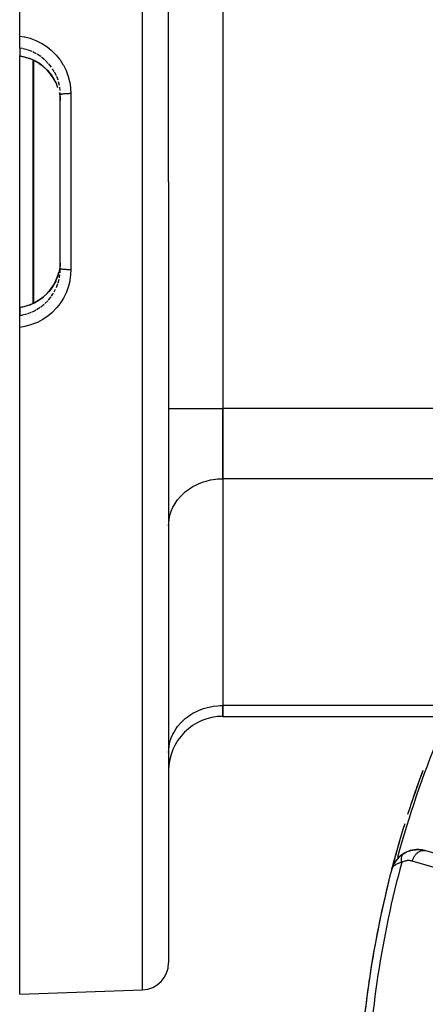
# Model space of a CAD drawing. Units: millimetres. Extents: x -337 to 528, y -370 to 370.
# Drawn here: x 120 to 150, y -17 to 56 of the extents above; entities that cross this region are included whole.
import ezdxf

# ---------------------------------------------------------------- set-up
doc = ezdxf.new("R2010")
doc.units = ezdxf.units.MM
doc.linetypes.add('DASHED', pattern=[9.652, 8.128, -1.524])
doc.layers.add('nevidi', color=4, linetype='DASHED')

msp = doc.modelspace()

# ---------------------------------------------------------------- linework, layer by layer
at = {"color": 2}
for p, q in [((120.5, 54.757), (120.5, 104)), ((131.5, 44), (131.5, 101.684)), ((131.5, 44), (131.5, 101.684)), ((135.5, 60.743), (135.5, 27.257)), ((135.5, 60.743), (135.5, 27.257)), ((120.5, 53.874), (120.5, 54.757)), ((120.5, 53.874), (120.5, 53.291)), ((120.5, 53.282), (120.5, 53.291)), ((120.5, 44), (120.5, 53.284)), ((123.5, 50.421), (123.496, 50.582)), ((123.5, 44), (123.5, 50.421)), ((123.5, 44), (123.5, 50.421)), ((120.5, 34.718), (120.5, 44)), ((123.5, 37.579), (123.5, 44)), ((123.5, 37.579), (123.5, 44)), ((131.5, 44), (131.5, -13.684)), ((131.5, 44), (131.5, -13.684)), ((123.496, 37.418), (123.5, 37.579)), ((120.5, 34.709), (120.5, 34.718)), ((120.5, 34.126), (120.5, 34.711)), ((120.5, 34.709), (120.5, 34.126)), ((120.5, 33.243), (120.5, 34.126)), ((120.5, -16), (120.5, 33.243)), ((135.5, 22.061), (135.5, 27.257)), ((135.5, 27.257), (135.5, 22.061)), ((135.5, 22.061), (135.5, 5.318)), ((135.5, 22.061), (135.5, 5.318)), ((131.5, 18.597), (131.504, 18.759)), ((131.5, 14.5), (131.504, 14.5)), ((131.5, 8.5), (131.504, 8.5)), ((135.5, 4.514), (135.5, 5.318)), ((135.5, 5.318), (135.5, 4.514)), ((135.5, 4.514), (151.901, 4.514)), ((131.5, 1.853), (131.504, 2.016)), ((148.641, -5.768), (148.456, -5.935)), ((148.877, -5.602), (148.657, -5.753)), ((148.877, -5.602), (148.892, -5.593)), ((150.24, -5.358), (150.371, -5.386)), ((156.555, -7.173), (150.42, -5.394)), ((148.112, -6.426), (148.039, -6.58)), ((148.133, -6.381), (148.108, -6.431)), ((148.142, -6.362), (148.147, -6.353)), ((147.973, -6.78), (147.96, -6.818)), ((147.973, -6.781), (147.96, -6.818)), ((147.973, -6.781), (147.96, -6.818)), ((147.973, -6.781), (147.96, -6.818)), ((147.972, -6.782), (147.96, -6.818)), ((147.972, -6.783), (147.96, -6.818)), ((147.972, -6.785), (147.96, -6.818)), ((147.97, -6.785), (147.96, -6.818)), ((147.971, -6.786), (147.96, -6.818)), ((147.971, -6.787), (147.96, -6.818)), ((147.971, -6.789), (147.96, -6.818)), ((147.97, -6.79), (147.96, -6.818)), ((147.97, -6.792), (147.96, -6.818)), ((147.969, -6.793), (147.96, -6.818)), ((147.969, -6.795), (147.96, -6.818)), ((147.969, -6.796), (147.96, -6.818)), ((147.968, -6.798), (147.96, -6.818)), ((147.968, -6.799), (147.96, -6.818)), ((147.96, -6.818), (147.962, -6.819)), ((148.025, -6.62), (147.977, -6.766)), ((148.025, -6.619), (147.978, -6.766)), ((148.024, -6.624), (147.978, -6.765)), ((148.023, -6.629), (147.978, -6.765)), ((148.019, -6.644), (147.979, -6.762)), ((148.017, -6.646), (147.979, -6.763)), ((148.017, -6.649), (147.98, -6.761)), ((148.016, -6.654), (147.981, -6.759)), ((148.015, -6.659), (147.982, -6.756)), ((148.014, -6.664), (147.983, -6.753)), ((148.013, -6.669), (147.985, -6.749)), ((148.012, -6.674), (147.987, -6.744)), ((148.011, -6.679), (147.99, -6.738)), ((147.991, -6.726), (148.027, -6.616)), ((147.991, -6.726), (148.013, -6.658)), ((147.991, -6.726), (148.012, -6.659)), ((148.01, -6.684), (147.994, -6.729)), ((148.01, -6.689), (147.995, -6.727)), ((148.027, -6.614), (148.026, -6.616)), ((148.033, -6.598), (148.028, -6.614)), ((148.053, -6.552), (148.036, -6.587)), ((120.5, -16), (129.57, -15.683))]:
    msp.add_line(p, q, dxfattribs=at)
for points in [[(120.5, 53.282), (120.823, 53.221), (121.223, 53.101)], [(121.271, 53.083), (121.247, 53.092), (121.223, 53.101)], [(123.325, 50.932), (123.182, 51.293), (123, 51.634), (122.78, 51.954), (122.526, 52.249), (122.242, 52.512), (121.929, 52.743), (121.59, 52.939), (121.271, 53.083)], [(123.424, 50.566), (123.444, 50.466), (123.477, 50.238), (123.483, 50.185), (123.496, 50.004)], [(123.496, 37.996), (123.488, 37.869), (123.483, 37.814), (123.444, 37.534), (123.434, 37.482), (123.423, 37.429), (123.337, 37.106), (123.33, 37.082), (123.321, 37.055)], [(121.271, 34.917), (121.589, 35.06), (121.924, 35.254), (122.238, 35.485), (122.524, 35.75), (122.777, 36.042), (122.997, 36.361), (123.181, 36.705), (123.323, 37.063), (123.394, 37.32)], [(121.223, 34.899), (121.247, 34.908), (121.271, 34.917)], [(120.5, 34.718), (120.823, 34.779), (121.223, 34.899)], [(148.67, -5.743), (148.657, -5.753), (148.641, -5.768), (148.443, -5.949), (148.277, -6.149), (148.269, -6.161), (148.138, -6.371), (148.133, -6.38), (148.033, -6.595), (148.032, -6.6), (148.03, -6.604), (148.028, -6.609)], [(148.855, -5.618), (148.992, -5.542), (149.035, -5.518)], [(148.856, -5.618), (148.857, -5.617), (148.86, -5.615)], [(148.992, -5.542), (149.147, -5.471), (149.196, -5.45)], [(149.147, -5.471), (149.303, -5.416), (149.358, -5.397)], [(149.303, -5.416), (149.46, -5.374), (149.52, -5.359)], [(149.46, -5.374), (149.618, -5.346), (149.683, -5.334)], [(149.618, -5.346), (149.775, -5.331), (149.844, -5.324)], [(149.775, -5.331), (149.93, -5.327), (150.004, -5.326)], [(149.93, -5.327), (150.084, -5.336), (150.161, -5.341)], [(150.084, -5.336), (150.236, -5.357), (150.316, -5.368)], [(148.292, -6.128), (148.286, -6.137), (148.277, -6.149), (148.142, -6.362), (148.138, -6.371), (148.035, -6.59), (148.033, -6.595)], [(148.129, -6.391), (148.037, -6.585), (148.035, -6.59)], [(148.152, -6.345), (148.147, -6.353), (148.134, -6.379)], [(148.263, -6.171), (148.147, -6.353), (148.138, -6.371)], [(148.15, -6.346), (148.147, -6.353), (148.142, -6.362)], [(148.445, -5.948), (148.286, -6.137), (148.272, -6.159)], [(148.465, -5.925), (148.456, -5.935), (148.443, -5.949)], [(148.054, -6.548), (148.037, -6.585), (148.033, -6.596)], [(148.055, -6.545), (148.039, -6.58), (148.034, -6.594)], [(148.04, -6.577), (148.039, -6.58), (148.037, -6.585)]]:
    msp.add_lwpolyline(points, dxfattribs=at)
for centre, radius, start, end in [((135.5, 0.514), 4, 90, 180), ((221.5, -26), 76, 159.58028, 162.17249), ((221.5, -26), 76, 159.63711, 161.54255), ((221.5, -26), 76, 162.71787, 165.34387), ((221.5, -26), 76, 163.72669, 165.34387), ((149.896, -7.323), 2, 120.5576, 135.65232), ((149.896, -7.323), 2, 83.33921, 120.1079), ((149.896, -7.323), 2, 73.83227, 82.96406), ((149.896, -7.323), 2, 143.84733, 158.09808), ((149.896, -7.323), 2, 136.28472, 143.3009), ((221.5, -26), 76, 165.34387, 177.76703), ((221.5, -26), 76, 165.38099, 165.5689), ((221.5, -26), 76, 165.98637, 171.30153), ((129.5, -13.684), 2, 272, 360), ((221.5, -26), 76, 171.59178, 177.03432)]:
    msp.add_arc(centre, radius, start, end, dxfattribs=at)
at = {"layer": 'nevidi', "color": 7, "linetype": 'Continuous'}
for p, q in [((129.57, 44), (129.57, 103.683)), ((121.069, 53.74), (120.759, 53.825)), ((121.416, 53.608), (121.119, 53.724)), ((121.483, 44), (121.483, 52.988)), ((121.517, 52.972), (121.517, 44)), ((122.611, 52.741), (122.388, 52.969)), ((122.845, 52.451), (122.646, 52.702)), ((123.045, 52.14), (122.928, 52.33)), ((123.33, 51.495), (123.231, 51.762)), ((123.433, 51.102), (123.367, 51.367)), ((123.486, 50.736), (123.452, 50.983)), ((124.276, 50.502), (124.276, 44)), ((121.483, 35.012), (121.483, 44)), ((121.517, 44), (121.517, 35.028)), ((124.276, 44), (124.276, 37.498)), ((129.57, -15.683), (129.57, 44)), ((123.486, 37.264), (123.496, 37.418)), ((123.211, 36.191), (123.325, 36.489)), ((123.341, 36.539), (123.411, 36.804)), ((123.045, 35.86), (123.148, 36.057)), ((122.061, 34.763), (122.311, 34.962)), ((122.349, 34.996), (122.569, 35.213)), ((131.5, 27.257), (135.5, 27.257)), ((164.511, 27.257), (135.5, 27.257)), ((158.907, 22.061), (135.5, 22.061)), ((152.256, 5.318), (135.5, 5.318))]:
    msp.add_line(p, q, dxfattribs=at)
for points in [[(120.5, 54.757), (120.823, 54.707), (120.886, 54.694), (121.264, 54.596), (121.324, 54.577), (121.687, 54.44), (121.745, 54.415), (122.093, 54.24), (122.148, 54.208), (122.478, 53.996), (122.529, 53.959), (122.832, 53.715), (122.879, 53.673), (123.155, 53.398), (123.197, 53.351), (123.443, 53.046), (123.481, 52.994), (123.692, 52.667), (123.724, 52.612), (123.899, 52.265), (123.925, 52.206), (124.064, 51.839), (124.083, 51.779), (124.182, 51.4), (124.194, 51.338), (124.253, 50.953), (124.259, 50.889), (124.276, 50.502)], [(120.708, 53.836), (120.66, 53.846), (120.5, 53.874)], [(120.5, 53.291), (120.66, 53.264), (120.763, 53.243), (120.821, 53.23), (121.111, 53.148), (121.173, 53.127), (121.221, 53.11)], [(121.221, 53.11), (121.242, 53.102), (121.246, 53.101), (121.269, 53.092), (121.271, 53.091)], [(121.223, 53.101), (121.223, 53.101), (121.221, 53.11)], [(121.271, 53.091), (121.541, 52.972), (121.543, 52.971), (121.59, 52.948), (121.883, 52.781), (121.928, 52.751), (121.947, 52.739), (122.199, 52.554), (122.241, 52.52), (122.317, 52.455), (122.486, 52.296), (122.524, 52.257), (122.646, 52.125), (122.745, 52.005), (122.779, 51.962), (122.927, 51.754), (122.969, 51.689), (122.998, 51.642), (123.156, 51.35), (123.157, 51.349), (123.179, 51.302)], [(121.271, 53.083), (121.271, 53.083), (121.271, 53.091)], [(121.748, 53.44), (121.543, 53.549), (121.463, 53.587)], [(122.061, 53.237), (121.947, 53.316), (121.793, 53.413)], [(122.349, 53.004), (122.317, 53.032), (122.103, 53.206)], [(123.211, 51.809), (123.157, 51.927), (123.07, 52.094)], [(124.276, 50.502), (124.275, 50.502), (124.216, 50.502), (124.195, 50.502), (124.181, 50.502), (124.122, 50.501), (124.101, 50.5), (124.087, 50.5), (124.029, 50.498), (124.01, 50.498), (123.996, 50.497), (123.94, 50.495), (123.923, 50.494), (123.91, 50.493), (123.856, 50.49), (123.84, 50.489), (123.828, 50.488), (123.778, 50.484), (123.764, 50.483), (123.753, 50.482), (123.708, 50.477), (123.696, 50.475), (123.687, 50.474), (123.647, 50.469), (123.637, 50.467), (123.629, 50.466), (123.596, 50.46), (123.588, 50.459), (123.581, 50.457), (123.555, 50.451), (123.549, 50.449), (123.544, 50.448), (123.525, 50.441), (123.521, 50.439), (123.518, 50.438), (123.506, 50.431), (123.505, 50.429), (123.503, 50.428), (123.5, 50.421)], [(124.276, 37.498), (124.264, 37.175), (124.259, 37.111), (124.206, 36.725), (124.194, 36.662), (124.101, 36.282), (124.083, 36.221), (123.949, 35.852), (123.925, 35.794), (123.754, 35.443), (123.724, 35.388), (123.517, 35.058), (123.481, 35.006), (123.239, 34.698), (123.197, 34.649), (122.925, 34.37), (122.879, 34.327), (122.58, 34.079), (122.529, 34.041), (122.203, 33.824), (122.148, 33.792), (121.803, 33.612), (121.745, 33.585), (121.384, 33.443), (121.324, 33.423), (120.948, 33.32), (120.886, 33.306), (120.501, 33.243), (120.5, 33.243)], [(123.433, 36.898), (123.444, 36.956), (123.468, 37.126)], [(124.276, 37.498), (124.216, 37.498), (124.209, 37.498), (124.195, 37.498), (124.122, 37.499), (124.115, 37.499), (124.101, 37.5), (124.029, 37.502), (124.023, 37.502), (124.01, 37.502), (123.94, 37.505), (123.935, 37.506), (123.922, 37.506), (123.856, 37.51), (123.852, 37.51), (123.84, 37.511), (123.778, 37.516), (123.775, 37.516), (123.764, 37.517), (123.708, 37.523), (123.706, 37.523), (123.696, 37.525), (123.647, 37.531), (123.645, 37.531), (123.637, 37.533), (123.595, 37.54), (123.594, 37.54), (123.587, 37.541), (123.554, 37.549), (123.554, 37.549), (123.548, 37.551), (123.524, 37.559), (123.524, 37.559), (123.521, 37.561), (123.506, 37.569), (123.506, 37.569), (123.504, 37.571), (123.5, 37.579), (123.5, 37.579)], [(123.321, 37.055), (123.2, 36.745), (123.178, 36.696), (123.157, 36.651), (123.023, 36.4), (122.995, 36.353), (122.927, 36.246), (122.808, 36.076), (122.775, 36.033), (122.646, 35.875)], [(122.523, 35.741), (122.317, 35.545), (122.278, 35.512), (122.237, 35.477), (121.969, 35.276), (121.947, 35.261), (121.924, 35.246), (121.637, 35.077), (121.589, 35.052), (121.543, 35.029), (121.283, 34.914), (121.271, 34.909)], [(122.845, 35.549), (122.927, 35.668), (122.997, 35.78)], [(121.271, 34.909), (121.25, 34.901), (121.246, 34.899), (121.224, 34.891), (121.221, 34.89)], [(121.271, 34.917), (121.271, 34.917), (121.271, 34.909)], [(122.611, 35.259), (122.646, 35.298), (122.814, 35.507)], [(121.221, 34.89), (121.111, 34.852), (120.874, 34.783), (120.821, 34.77), (120.66, 34.736), (120.5, 34.709)], [(120.5, 34.126), (120.657, 34.153), (120.66, 34.154), (120.708, 34.164), (121.019, 34.244)], [(121.069, 34.26), (121.111, 34.274), (121.368, 34.371)], [(121.223, 34.899), (121.223, 34.899), (121.221, 34.89)], [(121.416, 34.392), (121.543, 34.451), (121.702, 34.534)], [(121.748, 34.56), (121.947, 34.684), (122.019, 34.733)], [(131.512, 18.832), (131.536, 19.06), (131.566, 19.221), (131.643, 19.516), (131.697, 19.671), (131.82, 19.954), (131.898, 20.103), (132.063, 20.369), (132.163, 20.507), (132.368, 20.751), (132.488, 20.876), (132.729, 21.095), (132.868, 21.205), (133.14, 21.394), (133.294, 21.487), (133.594, 21.642), (133.761, 21.716), (134.082, 21.836), (134.259, 21.89), (134.595, 21.971), (134.779, 22.004), (135.125, 22.045), (135.312, 22.057), (135.5, 22.061)], [(131.504, 2.016), (131.536, 2.317), (131.566, 2.478), (131.643, 2.772), (131.697, 2.928), (131.82, 3.211), (131.898, 3.359), (132.063, 3.626), (132.163, 3.763), (132.368, 4.008), (132.488, 4.133), (132.729, 4.352), (132.868, 4.462), (133.14, 4.65), (133.294, 4.743), (133.594, 4.899), (133.761, 4.973), (134.082, 5.092), (134.259, 5.147), (134.595, 5.228), (134.779, 5.261), (135.125, 5.302), (135.312, 5.314), (135.5, 5.318)], [(148.712, -6.273), (148.707, -6.248), (148.706, -6.245), (148.7, -6.21), (148.7, -6.208), (148.699, -6.205), (148.698, -6.196), (148.695, -6.173), (148.695, -6.17), (148.691, -6.136), (148.691, -6.134), (148.691, -6.128), (148.69, -6.12), (148.689, -6.1), (148.689, -6.098), (148.687, -6.065), (148.687, -6.062), (148.687, -6.053), (148.687, -6.046), (148.687, -6.03), (148.688, -6.028), (148.689, -5.996), (148.689, -5.994), (148.69, -5.982), (148.69, -5.975), (148.691, -5.963), (148.692, -5.961), (148.695, -5.93), (148.696, -5.928), (148.698, -5.915), (148.699, -5.908), (148.7, -5.899), (148.701, -5.897), (148.707, -5.869), (148.707, -5.867), (148.711, -5.852), (148.713, -5.846), (148.714, -5.84), (148.715, -5.838), (148.723, -5.812), (148.724, -5.81), (148.73, -5.794), (148.732, -5.788), (148.733, -5.785), (148.734, -5.783), (148.745, -5.759), (148.746, -5.758), (148.754, -5.741), (148.757, -5.736), (148.757, -5.735), (148.758, -5.733), (148.771, -5.712), (148.772, -5.71), (148.783, -5.694), (148.786, -5.69), (148.786, -5.689), (148.787, -5.689), (148.802, -5.67), (148.803, -5.668), (148.817, -5.653), (148.819, -5.651), (148.82, -5.65), (148.821, -5.649), (148.837, -5.634), (148.838, -5.632), (148.855, -5.618), (148.856, -5.618)], [(148.86, -5.615), (148.876, -5.603), (148.877, -5.602)], [(149.492, -6.175), (149.506, -6.13), (149.524, -6.077), (149.529, -6.064), (149.553, -6.004), (149.575, -5.954), (149.582, -5.941), (149.611, -5.884), (149.638, -5.838), (149.645, -5.826), (149.68, -5.773), (149.71, -5.732), (149.718, -5.721), (149.757, -5.673), (149.79, -5.637), (149.799, -5.627), (149.842, -5.586), (149.878, -5.555), (149.888, -5.547), (149.934, -5.512), (149.971, -5.488), (149.981, -5.481), (150.029, -5.454), (150.067, -5.436), (150.078, -5.432), (150.127, -5.413), (150.165, -5.402), (150.176, -5.399), (150.226, -5.389), (150.264, -5.384), (150.275, -5.383), (150.324, -5.382), (150.361, -5.385), (150.371, -5.386), (150.42, -5.394)], [(148.712, -6.273), (148.633, -6.291), (148.569, -6.309), (148.515, -6.326), (148.441, -6.353), (148.384, -6.378), (148.34, -6.399), (148.277, -6.434), (148.233, -6.462), (148.198, -6.487), (148.142, -6.532), (148.113, -6.559), (148.087, -6.587), (148.041, -6.645), (148.026, -6.668), (148.008, -6.698), (147.975, -6.771)], [(149.492, -6.175), (149.434, -6.16), (149.424, -6.158), (149.357, -6.146), (149.347, -6.144), (149.278, -6.137), (149.268, -6.137), (149.198, -6.136), (149.188, -6.136), (149.118, -6.141), (149.107, -6.142), (149.036, -6.152), (149.026, -6.154), (148.955, -6.17), (148.945, -6.173), (148.874, -6.196), (148.864, -6.2), (148.793, -6.23), (148.783, -6.235), (148.713, -6.272), (148.712, -6.273)], [(155.627, -7.955), (152.56, -7.065), (149.492, -6.175)]]:
    msp.add_lwpolyline(points, dxfattribs=at)
for radius, start, end in [(75.823, 150.33698, 164.62888), (75.414, 164.8361, 177.74134)]:
    msp.add_arc((221.5, -26), radius, start, end, dxfattribs=at)

doc.saveas('drawing.dxf')
